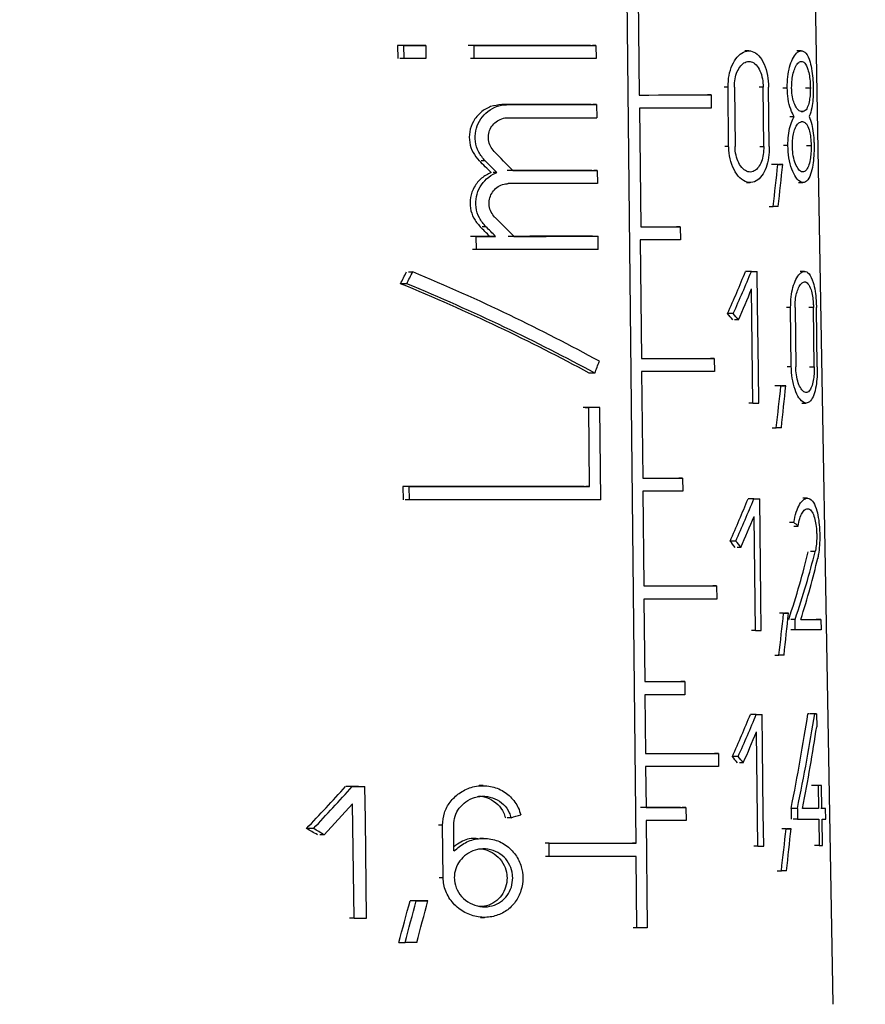
# Model space of a CAD drawing. Units: millimetres. Extents: x 50 to 2082, y 50 to 1435.
# Drawn here: x 943 to 967, y 680 to 708 of the extents above; entities that cross this region are included whole.
import ezdxf

# ---------------------------------------------------------------- set-up
doc = ezdxf.new("R2010")
doc.units = ezdxf.units.MM
doc.header["$LTSCALE"] = 5
doc.styles.add('SLDTEXTSTYLE0', font='TXT', dxfattribs={"width": 0.75})
doc.dimstyles.new('SLDDIMSTYLE1', dxfattribs={"dimtxt": 17.5, "dimasz": 16.51, "dimexe": 0, "dimexo": 0.0625, "dimgap": 4.375, "dimtad": 1, "dimdec": 0, "dimlfac": 0.6, "dimrnd": 1e-09, "dimzin": 12, "dimdsep": 46, "dimtxsty": 'SLDTEXTSTYLE0', "dimsah": 1, "dimcen": 0.09, "dimadec": 0, "dimazin": 3, "dimtfac": 1, "dimtdec": 0, "dimtofl": 0, "dimtmove": 0, "dimatfit": 3, "dimfxl": 1, "dimfrac": 2, "dimtolj": 1, "dimtzin": 12, "dimarcsym": 0})
doc.dimstyles.new('SLDDIMSTYLE2', dxfattribs={"dimtxt": 17.5, "dimasz": 16.51, "dimexe": 0, "dimexo": 0.0625, "dimgap": 4.375, "dimtad": 1, "dimdec": 1, "dimlfac": 0.6, "dimrnd": 1e-09, "dimzin": 12, "dimdsep": 46, "dimtxsty": 'SLDTEXTSTYLE0', "dimsah": 1, "dimcen": 0.09, "dimadec": 0, "dimazin": 3, "dimtfac": 1, "dimtofl": 0, "dimtmove": 0, "dimatfit": 3, "dimfxl": 1, "dimfrac": 2, "dimtolj": 1, "dimtzin": 12, "dimarcsym": 0})

# ---------------------------------------------------------------- blocks, each defined once
blk = doc.blocks.new('_D_3')
at = {"color": 7, "linetype": 'Continuous', "lineweight": 0}
for p, q in [((706.674, 737.175), (1362.701, 737.175)), ((1357.701, 490.145), (1357.701, 737.175)), ((706.674, 490.145), (1362.701, 490.145))]:
    blk.add_line(p, q, dxfattribs=at)
at = {"color": 7, "linetype": 'Continuous', "lineweight": 18}
for points in [[(1357.701, 737.175), (1355.161, 720.665), (1360.241, 720.665)], [(1357.701, 490.145), (1360.241, 506.655), (1355.161, 506.655)]]:
    blk.add_solid(points, dxfattribs=at)
at = {"color": 7, "linetype": 'Continuous', "lineweight": 18, "insert": (1335.142, 584.566), "char_height": 17.5, "attachment_point": 1, "rotation": 90, "style": 'SLDTEXTSTYLE0'}
blk.add_mtext('147,5', dxfattribs=at)
blk = doc.blocks.new('_D_4')
at = {"color": 7, "linetype": 'Continuous', "lineweight": 0}
for p, q in [((706.674, 737.175), (1323.001, 737.175)), ((1318.001, 580.668), (1318.001, 737.175)), ((1294.526, 580.668), (1323.001, 580.668))]:
    blk.add_line(p, q, dxfattribs=at)
at = {"color": 7, "linetype": 'Continuous', "lineweight": 18}
for points in [[(1318.001, 737.175), (1315.461, 720.665), (1320.541, 720.665)], [(1318.001, 580.668), (1320.541, 597.178), (1315.461, 597.178)]]:
    blk.add_solid(points, dxfattribs=at)
at = {"color": 7, "linetype": 'Continuous', "lineweight": 18, "insert": (1295.443, 645.991), "char_height": 17.5, "attachment_point": 1, "rotation": 90, "style": 'SLDTEXTSTYLE0'}
blk.add_mtext('94', dxfattribs=at)

msp = doc.modelspace()

# ---------------------------------------------------------------- linework, layer by layer
at = {"color": 7, "linetype": 'Continuous', "lineweight": 25}
for p, q in [((965.833, 680.371), (965.062, 724.509)), ((960.347, 684.854), (960, 717.504)), ((960.395, 708.987), (960.43, 705.687)), ((953.711, 707.068), (953.715, 706.701)), ((953.884, 707.068), (953.711, 707.068)), ((953.889, 706.701), (953.884, 707.068)), ((954.492, 707.068), (954.322, 707.068)), ((954.492, 707.068), (954.496, 706.701)), ((955.84, 707.069), (955.731, 707.069)), ((955.844, 706.702), (955.84, 707.069)), ((959.232, 707.07), (959.131, 707.07)), ((959.232, 707.07), (959.236, 706.702)), ((963.486, 706.916), (963.378, 706.916)), ((964.946, 706.918), (964.821, 706.918)), ((953.889, 706.701), (953.773, 706.701)), ((955.844, 706.702), (955.736, 706.702)), ((962.906, 705.907), (962.8, 705.908)), ((962.924, 704.257), (962.906, 705.907)), ((963.083, 705.908), (963.102, 704.258)), ((963.885, 705.908), (963.773, 705.908)), ((963.904, 704.258), (963.885, 705.908)), ((964.054, 704.258), (964.035, 705.908)), ((962.437, 705.688), (962.332, 705.688)), ((962.437, 705.688), (962.441, 705.322)), ((964.435, 705.891), (964.553, 705.89)), ((965.066, 705.891), (965.198, 705.891)), ((959.097, 705.42), (956.608, 705.419)), ((956.766, 705.419), (956.661, 705.419)), ((956.766, 705.419), (959.25, 705.42)), ((959.25, 705.42), (959.148, 705.42)), ((959.25, 705.42), (959.254, 705.053)), ((960.443, 705.321), (960.478, 702.021)), ((964.749, 705.084), (964.628, 705.084)), ((964.994, 705.231), (964.941, 705.231)), ((964.946, 704.938), (964.945, 704.938)), ((962.924, 704.257), (962.818, 704.258)), ((963.793, 704.258), (963.904, 704.258)), ((964.573, 704.277), (964.455, 704.277)), ((965.088, 704.278), (965.22, 704.278)), ((956.146, 703.854), (956.039, 703.854)), ((964.291, 703.75), (964.177, 703.75)), ((964.428, 703.75), (964.312, 703.75)), ((956.474, 703.527), (956.367, 703.527)), ((959.269, 703.586), (959.168, 703.586)), ((959.269, 703.586), (959.273, 703.22)), ((959.273, 703.22), (956.791, 703.219)), ((963.419, 703.25), (963.527, 703.25)), ((964.868, 703.251), (964.993, 703.251)), ((964.05, 702.583), (964.163, 702.583)), ((956.167, 702.021), (956.06, 702.021)), ((961.577, 702.021), (961.474, 702.021)), ((961.577, 702.021), (961.581, 701.654)), ((955.9, 701.752), (955.792, 701.752)), ((955.904, 701.385), (955.9, 701.752)), ((956.436, 701.752), (956.277, 701.752)), ((959.187, 701.753), (959.289, 701.753)), ((959.293, 701.386), (959.289, 701.753)), ((960.463, 701.654), (960.498, 698.354)), ((955.904, 701.385), (955.796, 701.386)), ((954.018, 700.766), (954.133, 700.766)), ((963.556, 700.776), (963.393, 700.776)), ((963.609, 700.776), (963.719, 700.776)), ((963.73, 699.859), (963.719, 700.776)), ((965.036, 700.777), (964.911, 700.777)), ((953.964, 700.433), (953.791, 700.433)), ((963.598, 697.109), (963.562, 700.287)), ((963.054, 699.602), (962.895, 699.602)), ((963.751, 698.026), (963.73, 699.859)), ((964.648, 699.768), (964.53, 699.768)), ((964.668, 698.118), (964.648, 699.768)), ((964.772, 699.768), (964.793, 698.118)), ((965.284, 699.769), (965.153, 699.769)), ((965.307, 698.119), (965.284, 699.769)), ((965.39, 698.119), (965.367, 699.769)), ((963.198, 699.426), (963.091, 699.426)), ((962.522, 698.355), (962.418, 698.355)), ((962.522, 698.355), (962.526, 697.988)), ((960.5, 697.987), (960.532, 695.021)), ((963.761, 697.109), (963.751, 698.026)), ((964.668, 698.118), (964.55, 698.118)), ((965.175, 698.119), (965.307, 698.119)), ((959.199, 697.942), (959.046, 697.942)), ((964.378, 697.591), (964.263, 697.591)), ((964.515, 697.591), (964.399, 697.591)), ((958.927, 696.986), (959.029, 696.986)), ((959.052, 694.786), (959.029, 696.986)), ((959.34, 696.986), (959.238, 696.986)), ((959.367, 694.419), (959.34, 696.986)), ((963.598, 697.109), (963.49, 697.109)), ((964.958, 697.11), (965.083, 697.11)), ((964.136, 696.424), (964.249, 696.424)), ((961.641, 695.021), (961.539, 695.021)), ((961.641, 695.021), (961.645, 694.654)), ((953.86, 694.785), (953.864, 694.419)), ((954.032, 694.785), (953.86, 694.785)), ((954.037, 694.419), (954.032, 694.785)), ((959.052, 694.786), (958.95, 694.786)), ((954.037, 694.419), (953.922, 694.419)), ((960.534, 694.654), (960.562, 692.021)), ((963.626, 694.442), (963.464, 694.442)), ((963.68, 694.442), (963.79, 694.442)), ((963.8, 693.526), (963.79, 694.442)), ((965.116, 694.462), (964.992, 694.462)), ((963.668, 690.775), (963.632, 693.953)), ((964.739, 693.786), (964.621, 693.786)), ((964.738, 693.686), (964.858, 693.686)), ((963.811, 692.609), (963.8, 693.526)), ((963.123, 693.268), (962.964, 693.269)), ((963.266, 693.093), (963.16, 693.093)), ((965.331, 692.973), (965.201, 692.973)), ((963.821, 691.692), (963.811, 692.609)), ((962.589, 692.021), (962.485, 692.022)), ((962.589, 692.021), (962.593, 691.655)), ((960.564, 691.654), (960.589, 689.354)), ((963.832, 690.776), (963.821, 691.692)), ((964.452, 691.257), (964.338, 691.257)), ((964.59, 691.258), (964.475, 691.258)), ((964.772, 691.088), (964.655, 691.088)), ((964.776, 690.795), (964.772, 691.088)), ((965.493, 691.089), (965.359, 691.089)), ((965.493, 691.089), (965.497, 690.796)), ((963.668, 690.775), (963.56, 690.776)), ((964.776, 690.795), (964.658, 690.795)), ((964.209, 690.091), (964.322, 690.091)), ((961.7, 689.354), (961.597, 689.354)), ((961.7, 689.354), (961.704, 688.988)), ((960.591, 688.987), (960.609, 687.354)), ((963.693, 688.442), (963.53, 688.442)), ((963.748, 688.442), (963.857, 688.442)), ((963.868, 687.526), (963.857, 688.442)), ((965.321, 688.462), (965.194, 688.462)), ((965.37, 688.462), (965.241, 688.462)), ((965.37, 688.462), (965.374, 688.1)), ((963.735, 684.775), (963.699, 687.953)), ((962.638, 687.355), (962.534, 687.355)), ((962.638, 687.355), (962.642, 686.988)), ((963.188, 687.268), (963.029, 687.269)), ((963.889, 685.692), (963.868, 687.526)), ((960.612, 686.987), (960.624, 685.854)), ((963.332, 687.093), (963.225, 687.093)), ((952.45, 686.439), (952.327, 686.439)), ((952.68, 686.439), (952.802, 686.439)), ((952.813, 685.523), (952.802, 686.439)), ((956.09, 686.458), (955.982, 686.458)), ((965.42, 686.464), (965.292, 686.464)), ((965.511, 686.464), (965.38, 686.464)), ((965.42, 686.464), (965.429, 685.822)), ((965.52, 685.822), (965.511, 686.464)), ((952.456, 685.95), (951.671, 685.09)), ((952.497, 682.772), (952.456, 685.95)), ((961.736, 685.854), (961.634, 685.854)), ((961.736, 685.854), (961.74, 685.488)), ((963.899, 684.776), (963.889, 685.692)), ((964.661, 685.821), (964.664, 685.528)), ((964.837, 685.821), (964.661, 685.821)), ((964.837, 685.821), (964.841, 685.528)), ((965.429, 685.822), (965.3, 685.822)), ((965.623, 685.823), (965.488, 685.823)), ((965.627, 685.529), (965.623, 685.823)), ((952.825, 684.606), (952.813, 685.523)), ((954.961, 685.358), (954.85, 685.358)), ((954.978, 683.891), (954.961, 685.358)), ((955.28, 684.639), (955.272, 685.358)), ((956.869, 685.567), (956.763, 685.567)), ((960.626, 685.487), (960.657, 682.503)), ((964.841, 685.528), (964.723, 685.528)), ((965.433, 685.529), (965.443, 684.795)), ((965.534, 684.796), (965.524, 685.529)), ((951.37, 685.266), (951.174, 685.266)), ((951.671, 685.09), (951.542, 685.09)), ((964.522, 685.257), (964.408, 685.257)), ((964.662, 685.258), (964.546, 685.258)), ((956.105, 684.991), (955.999, 684.991)), ((957.925, 684.853), (957.821, 684.853)), ((957.929, 684.486), (957.925, 684.853)), ((960.347, 684.854), (960.245, 684.854)), ((965.443, 684.795), (965.314, 684.796)), ((952.836, 683.689), (952.825, 684.606)), ((963.735, 684.775), (963.626, 684.775)), ((957.929, 684.486), (957.825, 684.487)), ((960.372, 682.503), (960.351, 684.487)), ((964.279, 684.091), (964.392, 684.091)), ((954.978, 683.891), (954.867, 683.891)), ((952.848, 682.772), (952.836, 683.689)), ((954.23, 683.254), (954.058, 683.254)), ((954.552, 683.254), (954.382, 683.254)), ((952.497, 682.772), (952.374, 682.773)), ((956.022, 682.791), (956.128, 682.791)), ((960.372, 682.503), (960.27, 682.503)), ((953.743, 682.087), (953.917, 682.087))]:
    msp.add_line(p, q, dxfattribs=at)
at = {"color": 7, "linetype": 'Continuous', "lineweight": 25, "flags": 128}
for points in [[(954.322, 707.068), (954.246, 707.068), (954.17, 707.068), (954.094, 707.068), (954.017, 707.068), (953.941, 707.068), (953.864, 707.068), (953.788, 707.068), (953.711, 707.068)], [(953.884, 707.068), (953.961, 707.068), (954.037, 707.068), (954.113, 707.068), (954.189, 707.068), (954.264, 707.068), (954.34, 707.068), (954.416, 707.068), (954.492, 707.068)], [(959.08, 707.07), (958.68, 707.07), (958.272, 707.069), (957.857, 707.069), (957.434, 707.069), (957.004, 707.069), (956.567, 707.069), (956.125, 707.069), (955.677, 707.069)], [(955.84, 707.069), (956.286, 707.069), (956.727, 707.069), (957.162, 707.069), (957.59, 707.069), (958.012, 707.069), (958.427, 707.069), (958.834, 707.069), (959.232, 707.07)], [(954.496, 706.701), (954.42, 706.701), (954.345, 706.701), (954.269, 706.701), (954.193, 706.701), (954.117, 706.701), (954.041, 706.701), (953.965, 706.701), (953.889, 706.701)], [(959.236, 706.702), (958.838, 706.702), (958.431, 706.702), (958.016, 706.702), (957.594, 706.702), (957.166, 706.702), (956.731, 706.702), (956.29, 706.702), (955.844, 706.702)], [(960.43, 705.687), (960.703, 705.687), (960.97, 705.688), (961.23, 705.688), (961.485, 705.688), (961.733, 705.688), (961.974, 705.688), (962.209, 705.688), (962.437, 705.688)], [(962.441, 705.322), (962.214, 705.321), (961.98, 705.321), (961.74, 705.321), (961.493, 705.321), (961.239, 705.321), (960.98, 705.321), (960.714, 705.321), (960.443, 705.321)], [(964.942, 705.231), (964.948, 705.231), (964.955, 705.231), (964.961, 705.231), (964.968, 705.231), (964.975, 705.231), (964.981, 705.231), (964.987, 705.231), (964.994, 705.231)], [(964.998, 704.938), (964.991, 704.938), (964.985, 704.938), (964.978, 704.938), (964.972, 704.938), (964.965, 704.938), (964.959, 704.938), (964.952, 704.938), (964.945, 704.938)], [(964.254, 703.75), (964.237, 703.75), (964.221, 703.75), (964.204, 703.75), (964.187, 703.75), (964.171, 703.75), (964.154, 703.75), (964.136, 703.75), (964.119, 703.75)], [(964.291, 703.75), (964.309, 703.75), (964.326, 703.75), (964.344, 703.75), (964.361, 703.75), (964.378, 703.75), (964.395, 703.75), (964.412, 703.75), (964.428, 703.75)], [(959.117, 703.586), (958.836, 703.586), (958.551, 703.586), (958.262, 703.586), (957.969, 703.586), (957.673, 703.586), (957.373, 703.586), (957.069, 703.586), (956.762, 703.586)], [(956.92, 703.586), (957.226, 703.586), (957.529, 703.586), (957.828, 703.586), (958.124, 703.586), (958.416, 703.586), (958.705, 703.586), (958.989, 703.586), (959.269, 703.586)], [(964.305, 702.583), (964.288, 702.583), (964.27, 702.583), (964.253, 702.583), (964.235, 702.583), (964.217, 702.583), (964.199, 702.583), (964.181, 702.583), (964.163, 702.583)], [(960.478, 702.021), (960.621, 702.021), (960.762, 702.021), (960.902, 702.021), (961.04, 702.021), (961.177, 702.021), (961.312, 702.021), (961.445, 702.021), (961.577, 702.021)], [(956.277, 701.752), (956.21, 701.752), (956.143, 701.752), (956.075, 701.752), (956.008, 701.752), (955.941, 701.752), (955.873, 701.752), (955.805, 701.752), (955.738, 701.752)], [(955.9, 701.752), (955.967, 701.752), (956.035, 701.752), (956.102, 701.752), (956.169, 701.752), (956.236, 701.752), (956.303, 701.752), (956.37, 701.752), (956.436, 701.752)], [(959.136, 701.753), (958.856, 701.753), (958.571, 701.753), (958.282, 701.753), (957.989, 701.753), (957.693, 701.753), (957.393, 701.753), (957.089, 701.752), (956.783, 701.752)], [(956.941, 701.752), (957.247, 701.752), (957.549, 701.752), (957.848, 701.752), (958.144, 701.753), (958.436, 701.753), (958.725, 701.753), (959.009, 701.753), (959.289, 701.753)], [(961.581, 701.654), (961.447, 701.654), (961.312, 701.654), (961.174, 701.654), (961.035, 701.654), (960.895, 701.654), (960.752, 701.654), (960.609, 701.654), (960.463, 701.654)], [(959.293, 701.386), (958.895, 701.386), (958.488, 701.386), (958.074, 701.386), (957.653, 701.386), (957.224, 701.386), (956.79, 701.386), (956.349, 701.386), (955.904, 701.385)], [(963.555, 700.776), (963.535, 700.776), (963.515, 700.776), (963.495, 700.776), (963.475, 700.776), (963.455, 700.776), (963.434, 700.776), (963.414, 700.776), (963.393, 700.776)], [(963.556, 700.776), (963.577, 700.776), (963.598, 700.776), (963.618, 700.776), (963.638, 700.776), (963.659, 700.776), (963.679, 700.776), (963.699, 700.776), (963.719, 700.776)], [(960.498, 698.354), (960.773, 698.354), (961.042, 698.354), (961.305, 698.354), (961.562, 698.354), (961.812, 698.354), (962.055, 698.355), (962.292, 698.355), (962.522, 698.355)], [(962.526, 697.988), (962.296, 697.988), (962.059, 697.988), (961.815, 697.988), (961.565, 697.988), (961.308, 697.988), (961.045, 697.987), (960.775, 697.987), (960.5, 697.987)], [(964.341, 697.591), (964.325, 697.591), (964.308, 697.591), (964.291, 697.591), (964.274, 697.591), (964.257, 697.591), (964.24, 697.591), (964.223, 697.591), (964.206, 697.591)], [(964.378, 697.591), (964.395, 697.591), (964.413, 697.591), (964.43, 697.591), (964.447, 697.591), (964.465, 697.591), (964.482, 697.591), (964.498, 697.591), (964.515, 697.591)], [(959.187, 696.986), (959.148, 696.986), (959.11, 696.986), (959.071, 696.986), (959.032, 696.986), (958.993, 696.986), (958.954, 696.986), (958.915, 696.986), (958.876, 696.986)], [(959.34, 696.986), (959.301, 696.986), (959.263, 696.986), (959.224, 696.986), (959.185, 696.986), (959.146, 696.986), (959.107, 696.986), (959.068, 696.986), (959.029, 696.986)], [(963.598, 697.109), (963.619, 697.109), (963.639, 697.109), (963.66, 697.109), (963.68, 697.109), (963.701, 697.109), (963.721, 697.109), (963.741, 697.109), (963.761, 697.109)], [(964.392, 696.424), (964.374, 696.424), (964.357, 696.424), (964.339, 696.424), (964.321, 696.424), (964.303, 696.424), (964.285, 696.424), (964.267, 696.424), (964.249, 696.424)], [(960.532, 695.021), (960.676, 695.021), (960.819, 695.021), (960.96, 695.021), (961.1, 695.021), (961.238, 695.021), (961.374, 695.021), (961.508, 695.021), (961.641, 695.021)], [(958.899, 694.786), (958.315, 694.786), (957.714, 694.786), (957.099, 694.786), (956.471, 694.786), (955.831, 694.786), (955.182, 694.785), (954.524, 694.785), (953.86, 694.785)], [(954.032, 694.785), (954.694, 694.785), (955.35, 694.785), (955.996, 694.785), (956.633, 694.786), (957.259, 694.786), (957.871, 694.786), (958.47, 694.786), (959.052, 694.786)], [(959.367, 694.419), (958.754, 694.419), (958.122, 694.419), (957.473, 694.419), (956.809, 694.419), (956.132, 694.419), (955.443, 694.419), (954.744, 694.419), (954.037, 694.419)], [(961.645, 694.654), (961.512, 694.654), (961.377, 694.654), (961.241, 694.654), (961.103, 694.654), (960.963, 694.654), (960.821, 694.654), (960.678, 694.654), (960.534, 694.654)], [(963.626, 694.442), (963.606, 694.442), (963.586, 694.442), (963.566, 694.442), (963.545, 694.442), (963.525, 694.442), (963.505, 694.442), (963.484, 694.442), (963.464, 694.442)], [(963.626, 694.442), (963.647, 694.442), (963.668, 694.442), (963.688, 694.442), (963.709, 694.442), (963.729, 694.442), (963.75, 694.442), (963.77, 694.442), (963.79, 694.442)], [(960.562, 692.021), (960.837, 692.021), (961.106, 692.021), (961.369, 692.021), (961.627, 692.021), (961.877, 692.021), (962.121, 692.021), (962.359, 692.021), (962.589, 692.021)], [(962.593, 691.655), (962.362, 691.655), (962.125, 691.655), (961.881, 691.654), (961.63, 691.654), (961.373, 691.654), (961.109, 691.654), (960.84, 691.654), (960.564, 691.654)], [(964.452, 691.257), (964.47, 691.257), (964.487, 691.257), (964.505, 691.257), (964.522, 691.257), (964.539, 691.257), (964.556, 691.258), (964.573, 691.258), (964.59, 691.258)], [(964.933, 691.088), (965.017, 691.088), (965.098, 691.088), (965.174, 691.089), (965.247, 691.089), (965.315, 691.089), (965.378, 691.089), (965.438, 691.089), (965.493, 691.089)], [(963.668, 690.775), (963.689, 690.775), (963.71, 690.775), (963.73, 690.775), (963.751, 690.776), (963.771, 690.776), (963.791, 690.776), (963.812, 690.776), (963.832, 690.776)], [(965.497, 690.796), (965.429, 690.796), (965.355, 690.796), (965.274, 690.795), (965.187, 690.795), (965.093, 690.795), (964.994, 690.795), (964.888, 690.795), (964.776, 690.795)], [(964.466, 690.091), (964.448, 690.091), (964.431, 690.091), (964.413, 690.091), (964.395, 690.091), (964.377, 690.091), (964.359, 690.091), (964.341, 690.091), (964.322, 690.091)], [(960.589, 689.354), (960.733, 689.354), (960.876, 689.354), (961.018, 689.354), (961.157, 689.354), (961.296, 689.354), (961.432, 689.354), (961.567, 689.354), (961.7, 689.354)], [(961.704, 688.988), (961.571, 688.988), (961.436, 688.988), (961.299, 688.988), (961.161, 688.987), (961.021, 688.987), (960.879, 688.987), (960.736, 688.987), (960.591, 688.987)], [(963.693, 688.442), (963.673, 688.442), (963.653, 688.442), (963.633, 688.442), (963.613, 688.442), (963.592, 688.442), (963.572, 688.442), (963.551, 688.442), (963.53, 688.442)], [(963.693, 688.442), (963.714, 688.442), (963.735, 688.442), (963.755, 688.442), (963.776, 688.442), (963.796, 688.442), (963.817, 688.442), (963.837, 688.442), (963.857, 688.442)], [(965.177, 688.462), (965.171, 688.462), (965.165, 688.462), (965.16, 688.462), (965.154, 688.462), (965.148, 688.462), (965.142, 688.462), (965.136, 688.462), (965.13, 688.462)], [(965.321, 688.462), (965.327, 688.462), (965.333, 688.462), (965.339, 688.462), (965.345, 688.462), (965.351, 688.462), (965.358, 688.462), (965.364, 688.462), (965.37, 688.462)], [(960.609, 687.354), (960.884, 687.354), (961.154, 687.354), (961.417, 687.354), (961.674, 687.354), (961.925, 687.354), (962.17, 687.355), (962.407, 687.355), (962.638, 687.355)], [(962.642, 686.988), (962.411, 686.988), (962.173, 686.988), (961.929, 686.988), (961.678, 686.988), (961.42, 686.988), (961.157, 686.987), (960.887, 686.987), (960.612, 686.987)], [(952.62, 686.439), (952.575, 686.439), (952.531, 686.439), (952.487, 686.439), (952.442, 686.439), (952.398, 686.439), (952.353, 686.439), (952.309, 686.439), (952.265, 686.439)], [(952.45, 686.439), (952.494, 686.439), (952.538, 686.439), (952.582, 686.439), (952.626, 686.439), (952.67, 686.439), (952.714, 686.439), (952.758, 686.439), (952.802, 686.439)], [(965.314, 686.464), (965.303, 686.464), (965.293, 686.464), (965.282, 686.464), (965.271, 686.464), (965.261, 686.464), (965.249, 686.464), (965.238, 686.464), (965.227, 686.464)], [(965.511, 686.464), (965.5, 686.464), (965.489, 686.464), (965.478, 686.464), (965.467, 686.464), (965.455, 686.464), (965.444, 686.464), (965.432, 686.464), (965.42, 686.464)], [(961.582, 685.854), (961.449, 685.854), (961.315, 685.854), (961.178, 685.854), (961.04, 685.854), (960.901, 685.854), (960.759, 685.854), (960.616, 685.854), (960.471, 685.854)], [(960.624, 685.854), (960.768, 685.854), (960.912, 685.854), (961.053, 685.854), (961.193, 685.854), (961.331, 685.854), (961.468, 685.854), (961.603, 685.854), (961.736, 685.854)], [(965.429, 685.822), (965.38, 685.822), (965.33, 685.822), (965.277, 685.822), (965.221, 685.822), (965.164, 685.822), (965.104, 685.822), (965.042, 685.822), (964.978, 685.822)], [(965.236, 685.822), (965.189, 685.822), (965.14, 685.822), (965.089, 685.822), (965.036, 685.822), (964.98, 685.822), (964.978, 685.822)], [(965.623, 685.823), (965.611, 685.822), (965.599, 685.822), (965.586, 685.822), (965.573, 685.822), (965.56, 685.822), (965.547, 685.822), (965.534, 685.822), (965.52, 685.822)], [(961.74, 685.488), (961.606, 685.488), (961.471, 685.488), (961.334, 685.487), (961.196, 685.487), (961.056, 685.487), (960.914, 685.487), (960.771, 685.487), (960.626, 685.487)], [(964.841, 685.528), (964.927, 685.528), (965.01, 685.528), (965.09, 685.528), (965.165, 685.528), (965.238, 685.529), (965.306, 685.529), (965.371, 685.529), (965.433, 685.529)], [(965.524, 685.529), (965.538, 685.529), (965.551, 685.529), (965.564, 685.529), (965.577, 685.529), (965.59, 685.529), (965.603, 685.529), (965.615, 685.529), (965.627, 685.529)], [(964.522, 685.257), (964.54, 685.257), (964.558, 685.257), (964.575, 685.257), (964.593, 685.257), (964.61, 685.257), (964.627, 685.257), (964.645, 685.257), (964.662, 685.258)], [(957.925, 684.853), (958.243, 684.853), (958.558, 684.853), (958.868, 684.853), (959.173, 684.853), (959.474, 684.854), (959.77, 684.854), (960.061, 684.854), (960.347, 684.854)], [(965.443, 684.795), (965.455, 684.795), (965.466, 684.796), (965.478, 684.796), (965.489, 684.796), (965.501, 684.796), (965.512, 684.796), (965.523, 684.796), (965.534, 684.796)], [(963.735, 684.775), (963.756, 684.775), (963.776, 684.775), (963.797, 684.775), (963.818, 684.775), (963.838, 684.775), (963.858, 684.776), (963.879, 684.776), (963.899, 684.776)], [(960.351, 684.487), (960.065, 684.487), (959.774, 684.487), (959.478, 684.487), (959.177, 684.487), (958.872, 684.487), (958.562, 684.487), (958.247, 684.487), (957.929, 684.486)], [(964.536, 684.091), (964.519, 684.091), (964.501, 684.091), (964.483, 684.091), (964.465, 684.091), (964.447, 684.091), (964.428, 684.091), (964.41, 684.091), (964.392, 684.091)], [(954.382, 683.254), (954.342, 683.254), (954.301, 683.254), (954.261, 683.254), (954.22, 683.254), (954.18, 683.254), (954.139, 683.254), (954.099, 683.254), (954.058, 683.254)], [(954.23, 683.254), (954.27, 683.254), (954.31, 683.254), (954.351, 683.254), (954.391, 683.254), (954.431, 683.254), (954.471, 683.254), (954.511, 683.254), (954.552, 683.254)], [(952.497, 682.772), (952.541, 682.772), (952.585, 682.772), (952.629, 682.772), (952.673, 682.772), (952.716, 682.772), (952.76, 682.772), (952.804, 682.772), (952.848, 682.772)], [(960.657, 682.503), (960.622, 682.503), (960.587, 682.503), (960.551, 682.503), (960.515, 682.503), (960.48, 682.503), (960.444, 682.503), (960.408, 682.503), (960.372, 682.503)], [(954.244, 682.087), (954.203, 682.087), (954.162, 682.087), (954.121, 682.087), (954.08, 682.087), (954.04, 682.087), (953.999, 682.087), (953.958, 682.087), (953.917, 682.087)]]:
    msp.add_lwpolyline(points, dxfattribs=at)
at = {"color": 7, "linetype": 'Continuous', "lineweight": 25}
for centre, major_axis, ratio, start_param, end_param in [((951.674, 705.058), (13.895, 0.001), 0.000521, 5.087974, 5.28942), ((951.867, 699.66), (13.247, -13.244), 0.339219, 1.528166, 1.567697), ((951.864, 699.146), (13.019, -13.015), 0.339219, 1.568109, 1.593279), ((951.868, 699.142), (13.256, -13.252), 0.339219, 1.562427, 1.587097), ((950.879, 674.173), (11.708, 57.386), 0.146728, 5.259969, 5.283517), ((950.878, 673.001), (11.724, 57.467), 0.146728, 5.282781, 5.306622), ((951.868, 697.827), (13.278, -13.274), 0.339219, 1.527521, 1.566972), ((951.865, 697.312), (13.049, -13.046), 0.339219, 1.571816, 1.592475), ((951.868, 697.308), (13.286, -13.283), 0.339219, 1.566075, 1.586323), ((951.273, 713.456), (11.46, 28.811), 0.247313, 4.343857, 4.356669), ((951.265, 713.436), (11.673, 29.346), 0.247313, 4.353765, 4.366284), ((951.764, 697.724), (13.955, -5.552), 0.247067, 1.099213, 1.499042), ((951.418, 693.741), (12.562, 18.01), 0.322653, 5.256824, 5.324695), ((951.413, 693.734), (12.789, 18.335), 0.322653, 5.251316, 5.31783), ((951.763, 697.321), (13.714, -5.455), 0.247067, 1.111864, 1.521006), ((951.764, 697.32), (13.962, -5.554), 0.247067, 1.110265, 1.511305), ((951.413, 693.244), (12.797, 18.346), 0.322653, 5.268702, 5.3176), ((951.816, 702.528), (13.355, -9.317), 0.322321, 0.830935, 0.848866), ((951.818, 702.526), (13.599, -9.487), 0.322321, 0.836855, 0.854434), ((951.258, 699.462), (11.88, 29.867), 0.247313, 4.759767, 4.770853), ((950.873, 667.878), (11.797, 57.823), 0.146728, 5.258383, 5.28173), ((950.872, 666.706), (11.813, 57.904), 0.146728, 5.281002, 5.304636), ((951.416, 687.409), (12.662, 18.153), 0.322653, 5.254114, 5.321372), ((951.411, 687.401), (12.889, 18.479), 0.322653, 5.248701, 5.314627), ((951.411, 686.912), (12.897, 18.49), 0.322653, 5.265938, 5.314401), ((951.744, 696.359), (14.02, -4.239), 0.203374, 0.428014, 0.45087), ((951.817, 696.191), (13.463, -9.392), 0.322321, 0.833834, 0.851606), ((951.82, 696.189), (13.707, -9.562), 0.322321, 0.839651, 0.857077), ((951.435, 681.935), (12.913, 16.724), 0.330703, 5.521343, 5.656209), ((951.43, 681.928), (13.143, 17.022), 0.330703, 5.51087, 5.642217), ((951.43, 681.463), (13.15, 17.032), 0.330703, 5.541823, 5.662391), ((950.867, 661.527), (11.887, 58.263), 0.146728, 5.254438, 5.277554), ((950.865, 660.355), (11.903, 58.345), 0.146728, 5.276839, 5.300233), ((951.414, 681.409), (12.757, 18.29), 0.322653, 5.251635, 5.318323), ((951.41, 681.401), (12.984, 18.615), 0.322653, 5.246309, 5.311689), ((951.279, 670.525), (12.196, 28.322), 0.25985, 5.390402, 5.504615), ((951.272, 670.507), (12.41, 28.82), 0.25985, 5.380161, 5.491469), ((951.272, 669.85), (12.42, 28.843), 0.25985, 5.406542, 5.503815), ((951.409, 680.912), (12.992, 18.626), 0.322653, 5.263407, 5.311467), ((951.818, 690.188), (13.565, -9.463), 0.322321, 0.836488, 0.854112), ((951.821, 690.186), (13.809, -9.633), 0.322321, 0.84221, 0.859495), ((951.419, 696.721), (12.515, 17.942), 0.322653, 4.261356, 4.340499), ((951.414, 696.713), (12.742, 18.267), 0.322653, 4.27598, 4.352954), ((951.621, 686.612), (14.208, 3.1), 0.156307, 5.05638, 5.077038), ((951.82, 678.453), (13.765, -9.603), 0.322321, 1.816235, 1.837792), ((951.823, 678.45), (14.009, -9.773), 0.322321, 1.802556, 1.823498), ((950.861, 655.508), (11.972, 58.681), 0.146728, 5.25081, 5.273712), ((950.86, 654.336), (11.988, 58.762), 0.146728, 5.27301, 5.296182), ((950.923, 705.434), (11.062, 54.222), 0.146728, 4.297409, 4.321104), ((950.909, 705.364), (11.266, 55.221), 0.146728, 4.307399, 4.330563), ((950.908, 704.192), (11.283, 55.303), 0.146728, 4.331317, 4.354207)]:
    msp.add_ellipse(centre, major_axis=major_axis, ratio=ratio, start_param=start_param, end_param=end_param, dxfattribs=at)
for points, knots in [([(962.906, 705.907), (962.911, 706.018), (962.922, 706.238), (963.018, 706.531), (963.159, 706.76), (963.337, 706.901), (963.533, 706.933), (963.725, 706.844), (963.886, 706.633), (963.994, 706.332), (964.031, 706.072), (964.034, 705.934), (964.035, 705.908)], [0, 0, 0, 0, 0.100668, 0.201271, 0.303672, 0.410346, 0.522552, 0.63993, 0.758935, 0.872871, 0.976625, 1, 1, 1, 1]), ([(964.553, 705.89), (964.556, 705.994), (964.561, 706.202), (964.618, 706.48), (964.703, 706.709), (964.815, 706.873), (964.946, 706.941), (965.08, 706.873), (965.182, 706.663), (965.244, 706.378), (965.272, 706.12), (965.277, 705.958), (965.279, 705.892)], [0, 0, 0, 0, 0.086374, 0.172563, 0.263446, 0.36665, 0.486334, 0.623434, 0.769416, 0.865266, 0.944741, 1, 1, 1, 1]), ([(963.083, 705.908), (963.087, 705.985), (963.094, 706.141), (963.16, 706.348), (963.258, 706.51), (963.383, 706.611), (963.522, 706.635), (963.66, 706.572), (963.776, 706.422), (963.855, 706.209), (963.882, 706.025), (963.884, 705.927), (963.885, 705.908)], [0, 0, 0, 0, 0.1002762, 0.2004737, 0.3028323, 0.4100994, 0.5231794, 0.6409847, 0.7594199, 0.8722978, 0.9757717, 1, 1, 1, 1]), ([(964.677, 705.891), (964.679, 705.964), (964.682, 706.111), (964.72, 706.308), (964.778, 706.472), (964.855, 706.591), (964.948, 706.641), (965.046, 706.593), (965.124, 706.441), (965.171, 706.235), (965.193, 706.052), (965.196, 705.937), (965.198, 705.891)], [0, 0, 0, 0, 0.085714, 0.171222, 0.261909, 0.366065, 0.487586, 0.626179, 0.771243, 0.866492, 0.946823, 1, 1, 1, 1]), ([(964.749, 705.084), (964.715, 705.146), (964.647, 705.271), (964.571, 705.563), (964.559, 705.784), (964.553, 705.89)], [0, 0, 0, 0, 0.340022, 0.681693, 1, 1, 1, 1]), ([(964.942, 705.231), (964.907, 705.242), (964.846, 705.261), (964.765, 705.401), (964.708, 705.577), (964.681, 705.75), (964.678, 705.857), (964.677, 705.891)], [0, 0, 0, 0, 0.295226, 0.523472, 0.717358, 0.9121, 1, 1, 1, 1]), ([(965.198, 705.891), (965.197, 705.828), (965.195, 705.703), (965.172, 705.52), (965.129, 705.355), (965.066, 705.249), (965.015, 705.236), (964.994, 705.231)], [0, 0, 0, 0, 0.160168, 0.319672, 0.534849, 0.80197, 1, 1, 1, 1]), ([(965.279, 705.892), (965.278, 705.802), (965.277, 705.622), (965.247, 705.361), (965.207, 705.187), (965.173, 705.107), (965.163, 705.085)], [0, 0, 0, 0, 0.256549, 0.511917, 0.864343, 1, 1, 1, 1]), ([(956.608, 705.419), (956.504, 705.408), (956.295, 705.386), (956.015, 705.216), (955.808, 704.968), (955.702, 704.668), (955.703, 704.364), (955.796, 704.077), (955.921, 703.929), (955.985, 703.854)], [0, 0, 0, 0, 0.152185, 0.304425, 0.454406, 0.596883, 0.731536, 0.863333, 1, 1, 1, 1]), ([(956.146, 703.854), (956.081, 703.932), (955.95, 704.088), (955.861, 704.388), (955.87, 704.691), (955.975, 704.97), (956.162, 705.2), (956.416, 705.363), (956.631, 705.416), (956.749, 705.418), (956.766, 705.419)], [0, 0, 0, 0, 0.140714, 0.281667, 0.417163, 0.54932, 0.684257, 0.826021, 0.974746, 1, 1, 1, 1]), ([(964.573, 704.277), (964.575, 704.374), (964.58, 704.567), (964.634, 704.824), (964.695, 704.991), (964.736, 705.062), (964.749, 705.084)], [0, 0, 0, 0, 0.28562, 0.570627, 0.871231, 1, 1, 1, 1]), ([(965.163, 705.085), (965.19, 705.019), (965.237, 704.901), (965.281, 704.643), (965.298, 704.431), (965.301, 704.312), (965.302, 704.278)], [0, 0, 0, 0, 0.367997, 0.656631, 0.90188, 1, 1, 1, 1]), ([(956.401, 704.113), (956.362, 704.16), (956.285, 704.254), (956.232, 704.434), (956.238, 704.617), (956.301, 704.785), (956.413, 704.924), (956.565, 705.02), (956.692, 705.051), (956.761, 705.052), (956.771, 705.052)], [0, 0, 0, 0, 0.140799, 0.281798, 0.418244, 0.551923, 0.687811, 0.829427, 0.977367, 1, 1, 1, 1]), ([(964.697, 704.277), (964.699, 704.344), (964.702, 704.476), (964.736, 704.654), (964.788, 704.8), (964.861, 704.914), (964.915, 704.929), (964.945, 704.938)], [0, 0, 0, 0, 0.173246, 0.346074, 0.529418, 0.7399, 1, 1, 1, 1]), ([(964.998, 704.938), (965.029, 704.927), (965.092, 704.906), (965.16, 704.752), (965.202, 704.555), (965.217, 704.394), (965.219, 704.3), (965.22, 704.278)], [0, 0, 0, 0, 0.287405, 0.57579, 0.758863, 0.943166, 1, 1, 1, 1]), ([(964.054, 704.258), (964.051, 704.152), (964.043, 703.94), (963.969, 703.655), (963.853, 703.424), (963.691, 703.272), (963.493, 703.229), (963.285, 703.318), (963.104, 703.527), (962.978, 703.819), (962.93, 704.077), (962.925, 704.223), (962.924, 704.257)], [0, 0, 0, 0, 0.097243, 0.194304, 0.296116, 0.407226, 0.525375, 0.644466, 0.758679, 0.866189, 0.968552, 1, 1, 1, 1]), ([(963.904, 704.258), (963.901, 704.182), (963.895, 704.031), (963.841, 703.828), (963.755, 703.665), (963.638, 703.558), (963.498, 703.529), (963.353, 703.592), (963.226, 703.741), (963.138, 703.949), (963.105, 704.132), (963.103, 704.234), (963.102, 704.258)], [0, 0, 0, 0, 0.097858, 0.195556, 0.297507, 0.407914, 0.52519, 0.644186, 0.759192, 0.867524, 0.970045, 1, 1, 1, 1]), ([(965.302, 704.278), (965.301, 704.181), (965.299, 703.988), (965.267, 703.705), (965.205, 703.445), (965.098, 703.267), (964.953, 703.229), (964.803, 703.353), (964.678, 703.605), (964.593, 703.918), (964.579, 704.161), (964.573, 704.277)], [0, 0, 0, 0, 0.080716, 0.161061, 0.271854, 0.409875, 0.549055, 0.6945, 0.798745, 0.903528, 1, 1, 1, 1]), ([(965.22, 704.278), (965.219, 704.208), (965.217, 704.068), (965.192, 703.865), (965.146, 703.694), (965.075, 703.57), (964.981, 703.525), (964.877, 703.591), (964.784, 703.755), (964.721, 703.973), (964.7, 704.163), (964.697, 704.261), (964.697, 704.277)], [0, 0, 0, 0, 0.081691, 0.163044, 0.272717, 0.384148, 0.51938, 0.664977, 0.775192, 0.886069, 0.980573, 1, 1, 1, 1]), ([(956.314, 703.527), (956.221, 703.481), (956.035, 703.388), (955.832, 703.137), (955.724, 702.841), (955.723, 702.537), (955.814, 702.247), (955.941, 702.098), (956.006, 702.021)], [0, 0, 0, 0, 0.175358, 0.350964, 0.519774, 0.679375, 0.835481, 1, 1, 1, 1]), ([(956.167, 702.021), (956.101, 702.099), (955.97, 702.254), (955.881, 702.555), (955.891, 702.858), (955.996, 703.137), (956.182, 703.367), (956.359, 703.482), (956.462, 703.523), (956.474, 703.527)], [0, 0, 0, 0, 0.166605, 0.333492, 0.493949, 0.65047, 0.810268, 0.978111, 1, 1, 1, 1]), ([(956.421, 702.28), (956.383, 702.327), (956.305, 702.421), (956.253, 702.601), (956.258, 702.784), (956.321, 702.952), (956.433, 703.091), (956.585, 703.187), (956.712, 703.218), (956.781, 703.219), (956.791, 703.219)], [0, 0, 0, 0, 0.1407398, 0.2816788, 0.4180833, 0.5517253, 0.6875556, 0.8290798, 0.9768981, 1, 1, 1, 1]), ([(964.648, 699.768), (964.651, 699.87), (964.656, 700.074), (964.712, 700.347), (964.796, 700.572), (964.907, 700.733), (965.036, 700.8), (965.169, 700.732), (965.271, 700.526), (965.332, 700.246), (965.361, 699.993), (965.365, 699.834), (965.367, 699.769)], [0, 0, 0, 0, 0.086533, 0.172881, 0.263934, 0.367303, 0.48707, 0.624012, 0.769446, 0.865363, 0.945132, 1, 1, 1, 1]), ([(964.772, 699.768), (964.774, 699.84), (964.777, 699.984), (964.815, 700.176), (964.871, 700.335), (964.947, 700.451), (965.039, 700.5), (965.135, 700.452), (965.211, 700.305), (965.258, 700.104), (965.279, 699.925), (965.283, 699.813), (965.284, 699.769)], [0, 0, 0, 0, 0.085876, 0.171545, 0.262402, 0.366713, 0.488291, 0.626688, 0.771199, 0.866538, 0.947159, 1, 1, 1, 1]), ([(965.39, 698.119), (965.39, 698.024), (965.388, 697.833), (965.356, 697.555), (965.297, 697.319), (965.202, 697.146), (965.071, 697.083), (964.924, 697.176), (964.792, 697.402), (964.703, 697.699), (964.672, 697.959), (964.669, 698.094), (964.668, 698.118)], [0, 0, 0, 0, 0.08102, 0.161675, 0.272385, 0.385085, 0.522263, 0.668008, 0.77635, 0.885288, 0.979432, 1, 1, 1, 1]), ([(965.307, 698.119), (965.306, 698.05), (965.304, 697.914), (965.278, 697.716), (965.233, 697.549), (965.163, 697.428), (965.07, 697.385), (964.968, 697.449), (964.878, 697.609), (964.817, 697.821), (964.795, 698.007), (964.793, 698.102), (964.793, 698.118)], [0, 0, 0, 0, 0.0820062, 0.1636784, 0.2733225, 0.3846638, 0.5194376, 0.6645141, 0.7748654, 0.8858753, 0.9805402, 1, 1, 1, 1]), ([(964.739, 693.786), (964.759, 693.888), (964.799, 694.092), (964.901, 694.31), (965.023, 694.45), (965.16, 694.48), (965.285, 694.37), (965.377, 694.145), (965.431, 693.873), (965.454, 693.629), (965.463, 693.388), (965.456, 693.144), (965.432, 692.93), (965.411, 692.824), (965.403, 692.787)], [0, 0, 0, 0, 0.088096, 0.175839, 0.273366, 0.386311, 0.513322, 0.621532, 0.705824, 0.776659, 0.814294, 0.887895, 0.961166, 1, 1, 1, 1]), ([(964.858, 693.686), (964.871, 693.759), (964.898, 693.904), (964.969, 694.061), (965.054, 694.161), (965.153, 694.181), (965.245, 694.1), (965.313, 693.936), (965.356, 693.732), (965.372, 693.556), (965.377, 693.386), (965.372, 693.225), (965.353, 693.072), (965.336, 692.997), (965.331, 692.973)], [0, 0, 0, 0, 0.088687, 0.176985, 0.276094, 0.39122, 0.519396, 0.624754, 0.70864, 0.793075, 0.814753, 0.889302, 0.96355, 1, 1, 1, 1]), ([(954.961, 685.358), (954.971, 685.473), (954.991, 685.704), (955.163, 686.015), (955.421, 686.266), (955.761, 686.431), (956.15, 686.48), (956.537, 686.389), (956.861, 686.168), (957.058, 685.897), (957.119, 685.709), (957.141, 685.643)], [0, 0, 0, 0, 0.105855, 0.211571, 0.321116, 0.439398, 0.565024, 0.692752, 0.817102, 0.93581, 1, 1, 1, 1]), ([(955.272, 685.358), (955.279, 685.443), (955.294, 685.613), (955.419, 685.843), (955.608, 686.026), (955.856, 686.146), (956.14, 686.18), (956.423, 686.113), (956.663, 685.95), (956.808, 685.751), (956.853, 685.614), (956.869, 685.567)], [0, 0, 0, 0, 0.106537, 0.212954, 0.322745, 0.44042, 0.565183, 0.692705, 0.817724, 0.937254, 1, 1, 1, 1]), ([(955.932, 686.158), (955.946, 686.16), (956.056, 686.176), (956.262, 686.108), (956.503, 685.952), (956.649, 685.752), (956.695, 685.614), (956.71, 685.567)], [0, 0, 0, 0, 0.040554, 0.322381, 0.598473, 0.861967, 1, 1, 1, 1]), ([(955.28, 684.639), (955.381, 684.724), (955.583, 684.895), (955.968, 685.004), (956.362, 684.986), (956.725, 684.827), (957.003, 684.553), (957.161, 684.225), (957.212, 683.875), (957.162, 683.531), (957.001, 683.21), (956.747, 682.961), (956.421, 682.809), (956.047, 682.773), (955.663, 682.866), (955.319, 683.088), (955.074, 683.413), (954.986, 683.702), (954.98, 683.859), (954.978, 683.891)], [0, 0, 0, 0, 0.064225, 0.128353, 0.19464, 0.260477, 0.323735, 0.384135, 0.43362, 0.490863, 0.54809, 0.605805, 0.665202, 0.72724, 0.792255, 0.859031, 0.924363, 0.984899, 1, 1, 1, 1]), ([(955.943, 684.98), (955.914, 684.983), (955.754, 685.001), (955.509, 684.933), (955.341, 684.802), (955.279, 684.754)], [0, 0, 0, 0, 0.125648, 0.676907, 1, 1, 1, 1]), ([(956.914, 683.891), (956.907, 683.804), (956.893, 683.628), (956.769, 683.394), (956.584, 683.211), (956.343, 683.098), (956.067, 683.071), (955.785, 683.139), (955.535, 683.303), (955.357, 683.54), (955.295, 683.751), (955.284, 683.952), (955.314, 684.147), (955.435, 684.376), (955.625, 684.56), (955.873, 684.68), (956.157, 684.713), (956.44, 684.646), (956.68, 684.484), (956.845, 684.251), (956.907, 684.041), (956.913, 683.92), (956.914, 683.891)], [0, 0, 0, 0, 0.050354, 0.10069, 0.151599, 0.204278, 0.259449, 0.317104, 0.375893, 0.433115, 0.486368, 0.500088, 0.549055, 0.597966, 0.648423, 0.702489, 0.759798, 0.818369, 0.875795, 0.93071, 0.983137, 1, 1, 1, 1]), ([(955.948, 684.692), (955.962, 684.694), (956.073, 684.709), (956.279, 684.641), (956.52, 684.486), (956.687, 684.251), (956.748, 684.041), (956.761, 683.834), (956.73, 683.629), (956.612, 683.394), (956.424, 683.213), (956.2, 683.101), (956.038, 683.094), (955.964, 683.092)], [0, 0, 0, 0, 0.0170781, 0.1351831, 0.2508937, 0.3613453, 0.4665989, 0.5004299, 0.6013828, 0.7022968, 0.8044061, 0.9101964, 1, 1, 1, 1])]:
    msp.add_open_spline(points, degree=3, knots=knots, dxfattribs=at)

# ---------------------------------------------------------------- dimensions: what is measured, and where the dimension line sits
at = {"color": 7, "linetype": 'Continuous', "lineweight": 18}
dim = msp.add_linear_dim(base=(1357.701, 737.175), p1=(701.674, 490.145), p2=(701.674, 737.175), angle=270, text='147,5', dimstyle='SLDDIMSTYLE2', dxfattribs=at)
dim.commit()
dim.dimension.update_dxf_attribs({"geometry": '_D_3', "text_midpoint": (1357.701, 613.66), "dimtype": 160})
dim = msp.add_linear_dim(base=(1318.001, 737.175), p1=(1289.526, 580.668), p2=(701.674, 737.175), angle=270, dimstyle='SLDDIMSTYLE1', dxfattribs=at)
dim.commit()
dim.dimension.update_dxf_attribs({"geometry": '_D_4', "text_midpoint": (1318.001, 658.922), "dimtype": 160})

doc.saveas('drawing.dxf')
